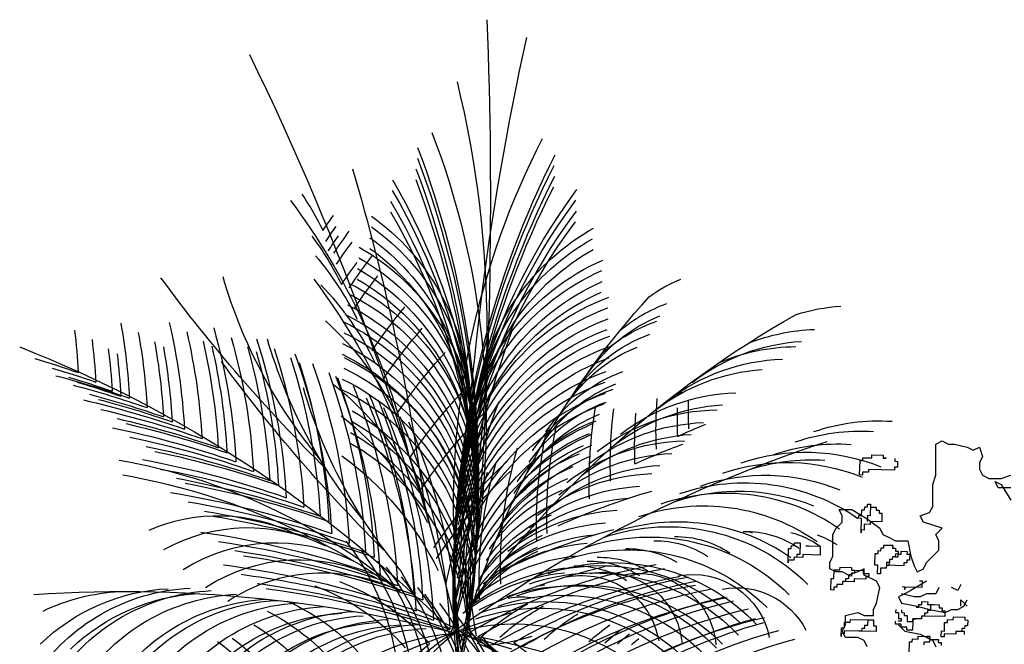
# Model space of a CAD drawing. Units: inches. Extents: x -1132 to 51787, y -67756 to -27722.
# Drawn here: x 18833 to 21914, y -54275 to -52322 of the extents above; entities that cross this region are included whole.
import ezdxf

# ---------------------------------------------------------------- set-up
doc = ezdxf.new("R2010")
doc.units = ezdxf.units.IN
doc.header["$MEASUREMENT"] = 0
doc.layers.add('freecads.com', color=7, linetype='Continuous')

msp = doc.modelspace()

# ---------------------------------------------------------------- linework, layer by layer
at = {"layer": 'freecads.com'}
for p, q in [((21699.5, -53648.6), (21719, -53638.8)), ((21699.5, -53746.1), (21699.5, -53648.6)), ((21719, -53638.8), (21738.5, -53648.6)), ((21738.5, -53648.6), (21758, -53648.6)), ((21758, -53648.6), (21797, -53658.3)), ((21797, -53658.3), (21816.5, -53668.1)), ((21816.5, -53668.1), (21836, -53658.3)), ((21836, -53658.3), (21845.8, -53687.6)), ((21471.3, -53700.2), (21471.5, -53691.2)), ((21471.5, -53691.2), (21498.7, -53691.8)), ((21498.7, -53691.8), (21498.9, -53682.8)), ((21498.9, -53682.8), (21535.1, -53683.7)), ((21535.1, -53683.7), (21534.8, -53692.7)), ((21845.8, -53687.6), (21836, -53707.1)), ((21461.1, -53745.2), (21462.2, -53700)), ((21462.2, -53700), (21471.3, -53700.2)), ((21543.9, -53692.9), (21534.8, -53692.7)), ((21534.8, -53692.7), (21543.9, -53692.9)), ((21570.4, -53720.7), (21570.1, -53729.8)), ((21579.4, -53720.9), (21570.4, -53720.7)), ((21571, -53693.6), (21570.8, -53702.6)), ((21570.8, -53702.6), (21579.8, -53702.9)), ((21579.8, -53702.9), (21579.4, -53720.9)), ((21836, -53707.1), (21836, -53726.6)), ((21470.2, -53745.4), (21461.1, -53745.2)), ((21470.4, -53736.4), (21470.2, -53745.4)), ((21488.5, -53736.8), (21470.4, -53736.4)), ((21488.7, -53727.8), (21488.5, -53736.8)), ((21570.1, -53729.8), (21488.7, -53727.8)), ((21689.7, -53775.3), (21699.5, -53746.1)), ((21836, -53726.6), (21845.8, -53746.1)), ((21845.8, -53746.1), (21865.3, -53755.8)), ((21904.3, -53755.8), (21933.6, -53746.1)), ((21689.7, -53843.6), (21689.7, -53775.3)), ((21865.3, -53755.8), (21904.3, -53755.8)), ((21884.8, -53765.6), (21904.3, -53775.3)), ((21894.6, -53785.1), (21884.8, -53765.6)), ((21904.3, -53775.3), (21933.6, -53824.1)), ((21933.6, -53785.1), (21894.6, -53785.1)), ((21476.6, -53854.1), (21476.8, -53845.1)), ((21476.8, -53845.1), (21485.8, -53845.3)), ((21485.8, -53845.3), (21486.1, -53836.3)), ((21486.1, -53836.3), (21495.1, -53836.5)), ((21495.1, -53836.5), (21494.2, -53872.6)), ((21494.9, -53845.5), (21513, -53846)), ((21513, -53846), (21512.8, -53855)), ((21680, -53863.1), (21689.7, -53843.6)), ((21406.8, -53872.8), (21397.1, -53853.3)), ((21397.1, -53853.3), (21436.1, -53853.3)), ((21406.8, -53892.3), (21406.8, -53872.8)), ((21436.1, -53853.3), (21484.9, -53882.6)), ((21457.8, -53880.8), (21458, -53871.8)), ((21458, -53871.8), (21467.1, -53872)), ((21467.1, -53872), (21467.5, -53853.9)), ((21467.5, -53853.9), (21476.6, -53854.1)), ((21485.2, -53872.4), (21484.7, -53890.5)), ((21494.2, -53872.6), (21485.2, -53872.4)), ((21512.8, -53855), (21521.8, -53855.2)), ((21521.8, -53855.2), (21521.6, -53864.3)), ((21521.6, -53864.3), (21530.6, -53864.5)), ((21530.6, -53864.5), (21530, -53891.6)), ((21650.7, -53872.8), (21680, -53863.1)), ((21660.4, -53892.3), (21650.7, -53872.8)), ((21387.3, -53911.8), (21406.8, -53892.3)), ((21466.9, -53881), (21457.8, -53880.8)), ((21465.7, -53926.2), (21466.9, -53881)), ((21475.5, -53899.3), (21475, -53917.4)), ((21493.6, -53899.8), (21475.5, -53899.3)), ((21484.9, -53882.6), (21523.9, -53911.8)), ((21493.8, -53890.7), (21493.6, -53899.8)), ((21530, -53891.6), (21493.8, -53890.7)), ((21689.7, -53902.1), (21660.4, -53892.3)), ((21719, -53911.8), (21689.7, -53902.1)), ((21377.5, -53931.3), (21387.3, -53911.8)), ((21377.5, -53999.6), (21377.5, -53931.3)), ((21466, -53917.2), (21465.7, -53926.2)), ((21475, -53917.4), (21466, -53917.2)), ((21523.9, -53911.8), (21533.6, -53931.3)), ((21533.6, -53931.3), (21553.1, -53941.1)), ((21699.5, -53931.3), (21719, -53911.8)), ((21709.2, -53950.8), (21699.5, -53931.3)), ((21247.3, -53975.2), (21247.5, -53966.1)), ((21247.5, -53966.1), (21256.6, -53966.3)), ((21256.6, -53966.3), (21256.8, -53957.3)), ((21256.8, -53957.3), (21274.9, -53957.7)), ((21274.9, -53957.7), (21274, -53993.9)), ((21292.8, -53967.2), (21338, -53968.3)), ((21301.8, -53967.4), (21292.8, -53967.2)), ((21338, -53968.3), (21337.3, -53995.5)), ((21537, -53973.2), (21537.2, -53964.2)), ((21537.2, -53964.2), (21564.4, -53964.8)), ((21553.1, -53941.1), (21572.7, -53950.8)), ((21564.4, -53964.8), (21564.1, -53973.9)), ((21572.7, -53950.8), (21611.7, -53950.8)), ((21611.7, -53950.8), (21621.4, -53999.6)), ((21709.2, -53980.1), (21709.2, -53950.8)), ((21237.2, -54020.1), (21238.3, -53974.9)), ((21238.3, -53974.9), (21247.3, -53975.2)), ((21265, -53993.7), (21264.7, -54002.7)), ((21274, -53993.9), (21265, -53993.7)), ((21283.1, -53994.1), (21282.8, -54003.2)), ((21337.3, -53995.5), (21283.1, -53994.1)), ((21367.8, -54019.1), (21377.5, -53999.6)), ((21508.5, -54026.8), (21509.4, -53990.6)), ((21509.4, -53990.6), (21518.5, -53990.8)), ((21518.5, -53990.8), (21518.7, -53981.8)), ((21518.7, -53981.8), (21527.7, -53982)), ((21527.7, -53982), (21528, -53973)), ((21528, -53973), (21537, -53973.2)), ((21564.1, -53973.9), (21573.2, -53974.1)), ((21572.7, -53992.2), (21572.5, -54001.2)), ((21572.7, -53992.2), (21572.5, -54001.2)), ((21581.8, -53992.4), (21572.7, -53992.2)), ((21573.2, -53974.1), (21573, -53983.1)), ((21573, -53983.1), (21582, -53983.4)), ((21581.6, -54001.4), (21581.8, -53992.4)), ((21582, -53983.4), (21581.8, -53992.4)), ((21581.8, -53992.4), (21590.8, -53992.6)), ((21590.8, -53992.6), (21591.1, -53983.6)), ((21591.1, -53983.6), (21609.2, -53984)), ((21609.2, -53984), (21608.9, -53993.1)), ((21608.9, -53993.1), (21618, -53993.3)), ((21618, -53993.3), (21617.5, -54011.4)), ((21621.4, -53999.6), (21631.2, -54028.8)), ((21670.2, -54019.1), (21689.7, -53999.6)), ((21689.7, -53999.6), (21709.2, -53980.1)), ((21237.4, -54011.1), (21237.2, -54020.1)), ((21255.5, -54011.5), (21237.4, -54011.1)), ((21255.7, -54002.5), (21255.5, -54011.5)), ((21282.8, -54003.2), (21255.7, -54002.5)), ((21367.8, -54038.6), (21367.8, -54019.1)), ((21517.6, -54027), (21508.5, -54026.8)), ((21516.9, -54054.1), (21517.6, -54027)), ((21544.7, -54027.7), (21544.5, -54036.7)), ((21544.9, -54018.6), (21544.7, -54027.7)), ((21544.7, -54027.7), (21553.8, -54027.9)), ((21599, -54029), (21544.7, -54027.7)), ((21554, -54018.9), (21544.9, -54018.6)), ((21554, -54018.9), (21544.9, -54018.6)), ((21553.8, -54027.9), (21554, -54018.9)), ((21554.2, -54009.8), (21554, -54018.9)), ((21563.3, -54010), (21554.2, -54009.8)), ((21563.5, -54001), (21563.3, -54010)), ((21572.5, -54001.2), (21563.5, -54001)), ((21572.5, -54001.2), (21581.6, -54001.4)), ((21599.2, -54020), (21599, -54029)), ((21608.3, -54020.2), (21599.2, -54020)), ((21608.5, -54011.1), (21608.3, -54020.2)), ((21617.5, -54011.4), (21608.5, -54011.1)), ((21631.2, -54028.8), (21640.9, -54048.3)), ((21660.4, -54038.6), (21670.2, -54019.1)), ((20023.9, -54042.3), (20084.4, -54149.9)), ((21387.3, -54048.3), (21367.8, -54038.6)), ((21380.8, -54068.9), (21381.5, -54041.8)), ((21381.5, -54041.8), (21399.5, -54042.2)), ((21406.8, -54048.3), (21387.3, -54048.3)), ((21399.5, -54042.2), (21399.8, -54033.2)), ((21399.8, -54033.2), (21436, -54034.1)), ((21426.3, -54058.1), (21406.8, -54048.3)), ((21426.2, -54061), (21426, -54070)), ((21435.3, -54061.2), (21426.2, -54061)), ((21455.6, -54048.3), (21426.3, -54058.1)), ((21435.5, -54052.1), (21435.3, -54061.2)), ((21444.6, -54052.4), (21435.5, -54052.1)), ((21436, -54034.1), (21435.7, -54043.1)), ((21435.7, -54043.1), (21444.8, -54043.3)), ((21444.8, -54043.3), (21444.6, -54052.4)), ((21444.8, -54043.3), (21471.9, -54044)), ((21475.1, -54038.6), (21455.6, -54048.3)), ((21471.9, -54044), (21471.7, -54053)), ((21471.7, -54053), (21489.8, -54053.5)), ((21475.1, -54058.1), (21475.1, -54038.6)), ((21514.1, -54077.6), (21475.1, -54058.1)), ((21489.8, -54053.5), (21489.6, -54062.5)), ((21526, -54054.4), (21516.9, -54054.1)), ((21526.4, -54036.3), (21526, -54054.4)), ((21544.5, -54036.7), (21526.4, -54036.3)), ((21640.9, -54048.3), (21660.4, -54038.6)), ((21370.9, -54104.8), (21371.7, -54068.7)), ((21371.7, -54068.7), (21380.8, -54068.9)), ((21389.4, -54087.2), (21389.2, -54096.2)), ((21407.5, -54087.6), (21389.4, -54087.2)), ((21407.5, -54087.6), (21398.4, -54087.4)), ((21407.7, -54078.6), (21407.5, -54087.6)), ((21407.7, -54078.6), (21407.5, -54087.6)), ((21416.8, -54078.8), (21407.7, -54078.6)), ((21443.9, -54079.5), (21407.7, -54078.6)), ((21417, -54069.8), (21416.8, -54078.8)), ((21426, -54070), (21417, -54069.8)), ((21444.1, -54070.4), (21443.9, -54079.5)), ((21480.3, -54071.3), (21444.1, -54070.4)), ((21480.5, -54062.3), (21480.3, -54071.3)), ((21489.6, -54062.5), (21480.5, -54062.3)), ((21523.9, -54097.1), (21514.1, -54077.6)), ((21670.2, -54077.6), (21621.4, -54106.8)), ((21657.5, -54077.7), (21648.5, -54077.5)), ((21657.1, -54095.8), (21657.5, -54077.7)), ((21777.5, -54087.3), (21767.8, -54106.8)), ((21379.9, -54105.1), (21370.9, -54104.8)), ((21380.1, -54096), (21379.9, -54105.1)), ((21389.2, -54096.2), (21380.1, -54096)), ((21514.1, -54145.9), (21523.9, -54097.1)), ((21601.9, -54116.6), (21582.4, -54126.3)), ((21631.2, -54126.3), (21592.2, -54116.6)), ((21593.7, -54094.3), (21602.8, -54094.5)), ((21621.4, -54106.8), (21601.9, -54116.6)), ((21602.8, -54094.5), (21602.6, -54103.5)), ((21602.6, -54103.5), (21602.8, -54094.5)), ((21602.8, -54094.5), (21657.1, -54095.8)), ((21670.2, -54116.6), (21650.7, -54126.3)), ((21699.5, -54116.6), (21670.2, -54116.6)), ((21709.2, -54097.1), (21699.5, -54116.6)), ((21767.8, -54106.8), (21748.2, -54097.1)), ((21504.4, -54165.4), (21514.1, -54145.9)), ((21582.4, -54126.3), (21592.2, -54145.9)), ((21592.2, -54145.9), (21640.9, -54155.6)), ((21650.7, -54126.3), (21631.2, -54126.3)), ((21646.5, -54158.9), (21646.7, -54149.8)), ((21646.7, -54149.8), (21655.7, -54150.1)), ((21655.7, -54150.1), (21656, -54141)), ((21656, -54141), (21674, -54141.5)), ((21674, -54141.5), (21673.8, -54150.5)), ((21673.8, -54150.5), (21682.9, -54150.7)), ((21682.9, -54150.7), (21682.4, -54168.8)), ((21691.9, -54150.9), (21682.9, -54150.7)), ((21682.9, -54150.7), (21710, -54151.4)), ((21710, -54151.4), (21709.8, -54160.4)), ((21777.5, -54136.1), (21797, -54155.6)), ((21777.5, -54155.6), (21777.5, -54136.1)), ((21787.3, -54155.6), (21797, -54136.1)), ((21416.6, -54184.9), (21455.6, -54175.1)), ((21416.6, -54214.1), (21416.6, -54184.9)), ((21455.6, -54175.1), (21475.1, -54184.9)), ((21475.1, -54184.9), (21504.4, -54184.9)), ((21504.4, -54184.9), (21504.4, -54165.4)), ((21573.9, -54166.1), (21573.7, -54175.2)), ((21573.7, -54175.2), (21582.7, -54175.4)), ((21582.7, -54175.4), (21582.3, -54193.5)), ((21592, -54166.6), (21591.7, -54175.6)), ((21591.7, -54175.6), (21600.8, -54175.8)), ((21600.8, -54175.8), (21600.6, -54184.9)), ((21600.6, -54184.9), (21609.6, -54185.1)), ((21637.4, -54158.6), (21646.5, -54158.9)), ((21640.9, -54155.6), (21680, -54165.4)), ((21664.1, -54177.4), (21663.9, -54186.4)), ((21673.2, -54177.6), (21664.1, -54177.4)), ((21673.4, -54168.6), (21673.2, -54177.6)), ((21682.4, -54168.8), (21673.4, -54168.6)), ((21680, -54165.4), (21728.7, -54175.1)), ((21709.8, -54160.4), (21718.8, -54160.6)), ((21718.8, -54160.6), (21718.6, -54169.7)), ((21718.6, -54169.7), (21727.7, -54169.9)), ((21727.7, -54169.9), (21727.2, -54188)), ((21728.7, -54175.1), (21748.2, -54165.4)), ((21748.2, -54165.4), (21767.8, -54165.4)), ((21767.8, -54165.4), (21787.3, -54155.6)), ((21406.8, -54233.6), (21416.6, -54214.1)), ((21413.2, -54223.5), (21413.6, -54205.4)), ((21413.6, -54205.4), (21431.7, -54205.8)), ((21431.7, -54205.8), (21432, -54196.8)), ((21432, -54196.8), (21486.2, -54198.1)), ((21486.2, -54198.1), (21485.8, -54216.2)), ((21486.2, -54198.1), (21504.3, -54198.6)), ((21504.3, -54198.6), (21503.9, -54216.7)), ((21572.8, -54211.3), (21573, -54202.3)), ((21590.9, -54211.8), (21572.8, -54211.3)), ((21591.1, -54202.7), (21582, -54202.5)), ((21582.3, -54193.5), (21591.3, -54193.7)), ((21582.4, -54214.1), (21601.9, -54233.6)), ((21590.6, -54220.8), (21590.9, -54211.8)), ((21591.3, -54193.7), (21591.1, -54202.7)), ((21609.6, -54185.1), (21609.2, -54203.2)), ((21609.2, -54203.2), (21627.3, -54203.6)), ((21627.3, -54203.6), (21626.6, -54230.8)), ((21627.5, -54194.6), (21627.3, -54203.6)), ((21627.3, -54203.6), (21627.5, -54194.6)), ((21654.6, -54195.3), (21627.5, -54194.6)), ((21627.5, -54194.6), (21636.5, -54194.8)), ((21654.8, -54186.2), (21654.6, -54195.3)), ((21663.9, -54186.4), (21654.8, -54186.2)), ((21727.2, -54188), (21654.8, -54186.2)), ((21726.1, -54233.2), (21726.8, -54206.1)), ((21726.8, -54206.1), (21735.8, -54206.3)), ((21735.8, -54206.3), (21736, -54197.3)), ((21736, -54197.3), (21754.1, -54197.7)), ((21754.1, -54197.7), (21754.4, -54188.7)), ((21754.4, -54188.7), (21790.5, -54189.5)), ((21790.5, -54189.5), (21790.3, -54198.6)), ((21790.3, -54198.6), (21799.4, -54198.8)), ((21799.4, -54198.8), (21798.9, -54216.9)), ((21403.5, -54250.4), (21404.2, -54223.3)), ((21403.7, -54241.3), (21403.5, -54250.4)), ((21412.8, -54241.6), (21403.7, -54241.3)), ((21404.2, -54223.3), (21413.2, -54223.5)), ((21416.6, -54253.1), (21406.8, -54233.6)), ((21413, -54232.5), (21412.8, -54241.6)), ((21512.5, -54235), (21413, -54232.5)), ((21467.3, -54233.8), (21458.2, -54233.6)), ((21467.5, -54224.8), (21467.3, -54233.8)), ((21476.5, -54225), (21467.5, -54224.8)), ((21476.7, -54216), (21476.5, -54225)), ((21485.8, -54216.2), (21476.7, -54216)), ((21503.9, -54216.7), (21512.9, -54216.9)), ((21512.9, -54216.9), (21512.5, -54235)), ((21608.7, -54221.3), (21590.6, -54220.8)), ((21601.9, -54233.6), (21650.7, -54243.4)), ((21608.5, -54230.3), (21608.7, -54221.3)), ((21626.6, -54230.8), (21608.5, -54230.3)), ((21650.7, -54243.4), (21689.7, -54262.9)), ((21716.6, -54251.1), (21717.1, -54233)), ((21717.1, -54233), (21726.1, -54233.2)), ((21725.9, -54242.2), (21725.7, -54251.3)), ((21762.1, -54243.1), (21725.9, -54242.2)), ((21762.3, -54234.1), (21762.1, -54243.1)), ((21789.4, -54234.7), (21762.3, -54234.1)), ((21780.4, -54234.5), (21762.3, -54234.1)), ((21780.6, -54225.5), (21780.4, -54234.5)), ((21789.6, -54225.7), (21780.6, -54225.5)), ((21789.2, -54243.8), (21789.4, -54234.7)), ((21789.9, -54216.7), (21789.6, -54225.7)), ((21798.9, -54216.9), (21789.9, -54216.7)), ((21455.6, -54253.1), (21416.6, -54253.1)), ((21475.1, -54262.9), (21455.6, -54253.1)), ((21484.9, -54282.4), (21475.1, -54262.9)), ((21615.8, -54302.9), (21616.7, -54266.7)), ((21616.7, -54266.7), (21625.7, -54266.9)), ((21625.7, -54266.9), (21625.9, -54257.9)), ((21625.9, -54257.9), (21644, -54258.3)), ((21644, -54258.3), (21644.2, -54249.3)), ((21644.2, -54249.3), (21680.4, -54250.2)), ((21661.9, -54267.8), (21661.7, -54276.8)), ((21680, -54268.3), (21661.9, -54267.8)), ((21680.4, -54250.2), (21671.4, -54249.9)), ((21671.4, -54249.9), (21680.4, -54250.2)), ((21680.4, -54250.2), (21680, -54268.3)), ((21680.4, -54250.2), (21680.2, -54259.2)), ((21680.2, -54259.2), (21707.3, -54259.9)), ((21689.7, -54262.9), (21699.5, -54282.4)), ((21707.3, -54259.9), (21707.1, -54268.9)), ((21707.1, -54268.9), (21716.2, -54269.1)), ((21716.2, -54269.1), (21716, -54278.2)), ((21725.7, -54251.3), (21716.6, -54251.1))]:
    msp.add_line(p, q, dxfattribs=at)
at = {"layer": 'freecads.com', "extrusion": (0, 0, -1)}
for centre, major_axis, start_param, end_param in [((6215.7, -52875.3), (-9963.2, 9963.2), 2.316913, 2.437247), ((29170.6, -54317.7), (6338, 6338), 3.954501, 4.145152), ((11624.9, -56308.7), (6240.2, 6240.2), 0.33038, 0.552507), ((17017.8, -53291.8), (-2317, 2317), 2.117352, 2.594863), ((17782.3, -53581.8), (1774.8, 1774.8), 0.415673, 0.945825), ((22700.4, -53842.8), (1774.8, 1774.8), 3.872624, 4.402777), ((17348.6, -53758.8), (2064.7, 2064.7), 0.422058, 0.862149), ((17348.2, -53792.2), (2064.7, 2064.7), 0.422058, 0.862149), ((23112.9, -54064.8), (-2064.7, 2064.7), 5.527097, 5.967188), ((13282.4, -54752.3), (-4863.6, 4863.6), 2.066636, 2.222691), ((17343.3, -53825.9), (2064.7, 2064.7), 0.422058, 0.862149), ((23109.8, -54098.1), (-2064.7, 2064.7), 5.527097, 5.967188), ((18324.5, -53808.2), (1374.1, 1374.1), 0.253342, 1.026366), ((17342.8, -53859.3), (2064.7, 2064.7), 0.422058, 0.862149), ((23111.2, -54132), (2064.7, 2064.7), 3.956301, 4.396392), ((18324, -53841.6), (1374.1, 1374.1), 0.253342, 1.026366), ((22137.3, -54010.6), (1374.1, 1374.1), 3.792084, 4.565108), ((23108.1, -54165.3), (-2064.7, 2064.7), 5.527097, 5.967188), ((17971.4, -54164.2), (1508.7, 1508.7), 0.143629, 0.556687), ((18891.1, -53424.2), (703.7, 703.7), 0.192087, 0.323782), ((18319.1, -53875.2), (1374.1, 1374.1), 0.253342, 1.026366), ((22134.2, -54043.8), (1374.1, 1374.1), 3.792084, 4.565108), ((22135.6, -54077.8), (-1374.1, 1374.1), 5.36288, 6.135904), ((21062.8, -53831.1), (1087, 1087), 4.513066, 4.550115), ((19508, -53533.4), (518.7, 518.7), -0.165368, 0.709078), ((18318.6, -53908.7), (1374.1, 1374.1), 0.253342, 1.026366), ((21071.6, -53865.1), (-1087, 1087), 6.083863, 6.120911), ((21096.6, -53902.3), (-1087, 1087), 6.083863, 6.138782), ((19507.6, -53566.8), (518.7, 518.7), -0.165368, 0.709078), ((22132.5, -54111.1), (1374.1, 1374.1), 3.792084, 4.565108), ((20989.5, -53612), (-518.7, 518.7), 5.680169, 6.554614), ((18949.2, -53593), (703.7, 703.7), 0.144808, 0.323782), ((21079, -53895.1), (-1087, 1087), 6.083863, 6.120911), ((19502.7, -53600.4), (518.7, 518.7), -0.165368, 0.709078), ((20986.4, -53645.3), (-518.7, 518.7), 5.680169, 6.554614), ((21105.3, -53936.3), (1087, 1087), 4.513066, 4.567986), ((19530.4, -53669.2), (518.7, 518.7), -0.265274, 0.709078), ((19502.2, -53633.9), (518.7, 518.7), -0.165368, 0.709078), ((20987.8, -53679.3), (518.7, 518.7), 4.109372, 4.983817), ((18997.6, -53701.1), (703.7, 703.7), 0.085962, 0.323782), ((21145.1, -54010.5), (-1087, 1087), 6.083863, 6.164954), ((19529.9, -53702.7), (-518.7, 518.7), 1.305523, 2.279874), ((20952.9, -53744.8), (518.7, 518.7), 4.109372, 5.083723), ((21120.9, -53999.9), (-1087, 1087), 6.083863, 6.138782), ((19525, -53736.3), (518.7, 518.7), -0.265274, 0.709078), ((20949.8, -53778), (518.7, 518.7), 4.109372, 5.083723), ((23358, -50121.3), (-3585.8, 3585.8), 4.706806, 4.862861), ((20980.1, -52687.3), (-1112.4, 1112.4), 4.802013, 5.215072), ((18044.2, -54410.1), (1508.7, 1508.7), 0.143629, 0.556687), ((21161.3, -54074.4), (1087, 1087), 4.513066, 4.594158), ((19524.6, -53769.7), (518.7, 518.7), -0.265274, 0.709078), ((21092.9, -53593.8), (352.8, 352.8), -1.406449, -1.178009), ((19052.7, -53834.3), (703.7, 703.7), 0.028014, 0.323782), ((19535.4, -53802.1), (518.7, 518.7), -0.320572, 0.709078), ((20951.1, -53812), (-518.7, 518.7), 5.680169, 6.65452), ((19534.9, -53835.5), (518.7, 518.7), -0.320572, 0.709078), ((20933.9, -53876.3), (-518.7, 518.7), 5.680169, 6.709818), ((20948, -53845.3), (518.7, 518.7), 4.109372, 5.083723), ((22702.1, -54917.9), (-1816.6, 1816.6), 5.80033, 6.23649), ((19530, -53869.2), (518.7, 518.7), -0.320572, 0.709078), ((21216.3, -54207.6), (-1087, 1087), 6.083863, 6.195621), ((20930.8, -53909.6), (518.7, 518.7), 4.109372, 5.139022), ((21030.2, -53677.4), (-352.8, 352.8), 0.093935, 0.432504), ((21447.8, -53839.1), (-441, 441), 0.48365, 0.712089), ((19529.5, -53902.6), (518.7, 518.7), -0.320572, 0.709078), ((20932.1, -53943.6), (518.7, 518.7), 4.109372, 5.139022), ((22838, -56041.9), (2270.8, 2270.8), 4.548836, 4.984996), ((21021.9, -53710.8), (-352.8, 352.8), 6.091806, 6.686916), ((17215.8, -53615.6), (1388.9, 1388.9), 0.608728, 0.729125), ((17387.5, -53712.4), (1388.9, 1388.9), 0.557424, 0.729125), ((17548.7, -53814.8), (1388.9, 1388.9), 0.512641, 0.729125), ((19120.5, -53999.8), (-703.7, 703.7), 1.523412, 1.894579), ((19525.6, -53926.1), (518.7, 518.7), -0.330085, 0.709078), ((21250.8, -54297.6), (1087, 1087), 4.513066, 4.64463), ((20929, -53976.9), (518.7, 518.7), 4.109372, 5.139022), ((24962.4, -54931.7), (3445.4, 3445.4), 4.148965, 4.271133), ((20987.9, -53736.7), (352.8, 352.8), -1.512612, -1.113931), ((21340.6, -53913.7), (441, 441), -1.157559, -0.81899), ((17055.5, -53535.6), (-1388.9, 1388.9), 2.231936, 2.299922), ((17110.4, -53565.3), (-1388.9, 1388.9), 2.231936, 2.299922), ((17270.7, -53645.3), (-1388.9, 1388.9), 2.179524, 2.299922), ((17442.5, -53742.1), (-1388.9, 1388.9), 2.12822, 2.299922), ((17603.6, -53844.5), (1388.9, 1388.9), 0.512641, 0.729125), ((17706.2, -53926.7), (1388.9, 1388.9), 0.471394, 0.729125), ((21119, -52881.9), (-1112.4, 1112.4), 4.802013, 5.215072), ((19525.2, -53959.5), (518.7, 518.7), -0.330085, 0.709078), ((20930.4, -54000.7), (518.7, 518.7), 4.109372, 5.148535), ((20978.5, -53772.6), (-352.8, 352.8), 6.091806, 6.713367), ((17398.9, -56999.3), (2775.8, 2775.8), -0.411357, 0.00159), ((17161.4, -53593.9), (-1388.9, 1388.9), 2.231936, 2.299922), ((17321.7, -53673.9), (-1388.9, 1388.9), 2.179524, 2.299922), ((17349, -53689.7), (1388.9, 1388.9), 0.608728, 0.729125), ((17493.4, -53770.7), (-1388.9, 1388.9), 2.12822, 2.299922), ((17520.8, -53786.5), (-1388.9, 1388.9), 2.12822, 2.299922), ((17654.6, -53873.1), (-1388.9, 1388.9), 2.083438, 2.299922), ((17761.2, -53956.4), (1388.9, 1388.9), 0.471394, 0.729125), ((19520.3, -53993.2), (-518.7, 518.7), 1.240712, 2.279874), ((20927.4, -54034), (-518.7, 518.7), 5.680169, 6.719331), ((20955.5, -53806.2), (352.8, 352.8), 4.52101, 5.105176), ((21317.7, -53950.1), (441, 441), -1.442873, -0.847763), ((21267.1, -53967.5), (-441, 441), 0.377486, 0.776167), ((18010.5, -56314.2), (2163.2, 2163.2), -0.497178, -0.450287), ((17188.7, -53609.7), (1388.9, 1388.9), 0.66114, 0.729125), ((17681.9, -53888.9), (1388.9, 1388.9), 0.512641, 0.729125), ((17812.1, -53985), (-1388.9, 1388.9), 2.04219, 2.299922), ((17848.4, -54038.9), (-1388.9, 1388.9), 2.007045, 2.299922), ((19519.8, -54026.6), (518.7, 518.7), -0.330085, 0.709078), ((19528.5, -54038.6), (-518.7, 518.7), 1.235871, 2.279874), ((21292.3, -54406.7), (1087, 1087), 4.513066, 4.673815), ((20928.7, -54067.9), (518.7, 518.7), 4.109372, 5.148535), ((21241.8, -54006.4), (-441, 441), 0.127923, 0.749484), ((18065.5, -56343.9), (1142.3, 2837.9), -0.094461, -0.04757), ((23547.1, -50383.2), (-3585.8, 3585.8), 4.706806, 4.862861), ((17839.4, -54000.8), (1388.9, 1388.9), 0.471394, 0.729125), ((17903.3, -54068.6), (1388.9, 1388.9), 0.436248, 0.729125), ((19528.1, -54072), (-518.7, 518.7), 1.235871, 2.279874), ((18170.8, -56394.2), (2163.2, 2163.2), -0.529193, -0.450287), ((18116.4, -56372.5), (2163.2, 2163.2), -0.497178, -0.450287), ((17954.3, -54097.2), (-1388.9, 1388.9), 2.007045, 2.299922), ((17999.7, -54171.6), (-1388.9, 1388.9), 1.972504, 2.299922), ((17981.6, -54113), (-1388.9, 1388.9), 2.007045, 2.299922), ((19523.1, -54105.7), (518.7, 518.7), -0.334925, 0.709078), ((20915.6, -54112.3), (518.7, 518.7), 4.109372, 5.153375), ((20892.8, -53889.8), (352.8, 352.8), 4.52101, 5.144893), ((21201.4, -54037.3), (441, 441), -1.442873, -0.858707), ((18225.7, -56423.9), (2163.2, 2163.2), -0.529193, -0.450287), ((18143.7, -56388.3), (2163.2, 2163.2), -0.497178, -0.450287), ((21231.4, -53034), (1112.4, 1112.4), 3.231217, 3.644276), ((19193.6, -54239.6), (703.7, 703.7), -0.11103, 0.323782), ((18054.7, -54201.3), (-1388.9, 1388.9), 1.972504, 2.299922), ((21335, -54541.7), (1087, 1087), 4.513066, 4.700573), ((20912.6, -54145.5), (-518.7, 518.7), 5.680169, 6.724172), ((20884.5, -53923.2), (352.8, 352.8), 4.52101, 5.11612), ((20902.2, -53853.9), (-352.8, 352.8), 0.069642, 0.128603), ((18276.7, -56452.5), (-2163.2, 2163.2), 1.041603, 1.120509), ((19522.7, -54139.1), (-518.7, 518.7), 1.235871, 2.279874), ((18112.1, -54280), (-1388.9, 1388.9), 1.950345, 2.299922), ((18105.6, -54229.9), (-1388.9, 1388.9), 1.972504, 2.299922), ((20913.9, -54179.5), (518.7, 518.7), 4.109372, 5.153375), ((20850.5, -53949.1), (-352.8, 352.8), 6.091806, 6.740051), ((21094.2, -54111.8), (441, 441), -1.442873, -0.81899), ((22140.4, -53611), (930.9, 930.9), 3.886015, 4.006412), ((21119.4, -54072.9), (441, 441), -1.181852, -1.122891), ((18342.5, -56491), (2163.2, 2163.2), -0.557891, -0.450287), ((18304, -56468.3), (2163.2, 2163.2), -0.529193, -0.450287), ((18133, -54245.7), (1388.9, 1388.9), 0.401708, 0.729125), ((18167, -54309.7), (-1388.9, 1388.9), 1.950345, 2.299922), ((24919, -55160.3), (3445.4, 3445.4), 4.148965, 4.271133), ((20910.8, -54212.8), (-518.7, 518.7), 5.680169, 6.724172), ((20841.1, -53985), (-352.8, 352.8), 6.091806, 6.713367), ((21931.3, -53765.6), (-930.9, 930.9), 5.456811, 5.673295), ((21071.3, -54148.3), (-441, 441), 0.127923, 0.723033), ((22207.4, -53570.6), (930.9, 930.9), 3.886015, 3.954), ((22242.1, -53547.2), (930.9, 930.9), 3.886015, 3.954), ((18397.5, -56520.7), (-2163.2, 2163.2), 1.012906, 1.120509), ((19217.9, -54337.2), (703.7, 703.7), -0.11103, 0.323782), ((19510.1, -54182.3), (518.7, 518.7), -0.267229, 0.709078), ((18218, -54338.3), (-1388.9, 1388.9), 1.950345, 2.299922), ((21365.4, -54646.5), (1087, 1087), 4.513066, 4.726552), ((20832.8, -54018.4), (352.8, 352.8), 4.52101, 5.116877), ((21020.7, -54165.6), (-441, 441), 0.127923, 0.776167), ((21997.4, -53710.2), (-930.9, 930.9), 5.456811, 5.628513), ((22073.6, -53656.8), (930.9, 930.9), 3.886015, 4.006412), ((18503.7, -56593.4), (-2163.2, 2163.2), 0.989321, 1.120509), ((18448.4, -56549.3), (2163.2, 2163.2), -0.557891, -0.450287), ((18475.8, -56565.1), (2163.2, 2163.2), -0.557891, -0.450287), ((19509.7, -54215.7), (518.7, 518.7), -0.267229, 0.709078), ((18245.3, -54354.1), (1388.9, 1388.9), 0.379548, 0.729125), ((20918.7, -54257), (-518.7, 518.7), 5.680169, 6.656475), ((20802.9, -54046.1), (-352.8, 352.8), 6.091806, 6.728743), ((21798.8, -53873.8), (930.9, 930.9), 3.886015, 4.143746), ((20995.4, -54204.5), (441, 441), -1.442873, -0.821313), ((21751.2, -55486.3), (1449.9, 1449.9), -1.217758, -1.170867), ((21520, -54198), (439.8, 439.8), -1.115972, -0.717091), ((18558.6, -56623.1), (-2163.2, 2163.2), 0.989321, 1.120509), ((19504.8, -54249.3), (518.7, 518.7), -0.267229, 0.709078), ((20915.6, -54290.3), (518.7, 518.7), 4.109372, 5.085679), ((20793.5, -54082), (-352.8, 352.8), 6.091806, 6.704978), ((21766.6, -53896.2), (930.9, 930.9), 3.886015, 4.143746), ((20972.5, -54240.9), (441, 441), -1.442873, -0.847006), ((21461.7, -54230.2), (439.8, 439.8), -1.115972, -0.717091), ((18609.6, -56651.7), (-2163.2, 2163.2), 0.989321, 1.120509), ((19504.3, -54282.7), (518.7, 518.7), -0.267229, 0.709078), ((22656.8, -57637.4), (-2971.2, 2971.2), 0.111877, 0.471632), ((20916.9, -54324.3), (-518.7, 518.7), 5.680169, 6.656475), ((21653.6, -54032.9), (-930.9, 930.9), 5.456811, 5.784229), ((20785.3, -54115.4), (-352.8, 352.8), 6.091806, 6.682108), ((20926.2, -54262.1), (-441, 441), 0.127923, 0.76486), ((21617.3, -55572.5), (1449.9, 1449.9), -1.217758, -1.138852), ((21292.7, -54296), (-439.8, 439.8), 0.454825, 1.171762), ((21391.9, -54270.2), (439.8, 439.8), -1.115972, -0.717091), ((18636.9, -56667.5), (2163.2, 2163.2), -0.581475, -0.450287), ((19251.7, -54486.9), (703.7, 703.7), -0.151346, 0.323782), ((20913.9, -54357.5), (518.7, 518.7), 4.109372, 5.085679), ((20758.8, -54146.8), (-352.8, 352.8), 6.091806, 6.711468), ((20900.9, -54301), (-441, 441), 0.127923, 0.741095), ((21234.4, -54328.1), (-439.8, 439.8), 0.454825, 1.171762), ((18830, -55522.7), (-1308.5, 1308.5), 0.955923, 1.486076), ((18661.2, -56705.3), (-2163.2, 2163.2), 0.968226, 1.120509), ((21409.9, -54823.4), (1087, 1087), 4.513066, 4.746579), ((21586.8, -54078.7), (-930.9, 930.9), 5.456811, 5.784229), ((20749.4, -54182.7), (-352.8, 352.8), 6.091806, 6.69052), ((20878, -54337.4), (-441, 441), 0.127923, 0.718225), ((21309.6, -54319.7), (439.8, 439.8), -1.115972, -0.717091), ((18777.5, -55864), (1522.3, 1522.3), -0.608488, -0.168397), ((18716.2, -56735), (-2163.2, 2163.2), 0.968226, 1.120509), ((21418, -54857.1), (1087, 1087), 4.513066, 4.746579), ((21551, -54136), (930.9, 930.9), 3.886015, 4.235592), ((20834.2, -54364.3), (-441, 441), 0.127923, 0.747585), ((21100.6, -54391.7), (439.8, 439.8), -1.115972, -0.17744), ((21164.7, -54368.1), (-439.8, 439.8), 0.454825, 1.171762), ((18767.1, -56763.6), (2163.2, 2163.2), -0.60257, -0.450287), ((18794.5, -56779.4), (-2163.2, 2163.2), 0.968226, 1.120509), ((20741.1, -54216.1), (352.8, 352.8), 4.52101, 5.099552), ((20809, -54403.2), (-441, 441), 0.127923, 0.726637), ((21042.3, -54423.8), (-439.8, 439.8), 0.454825, 1.393357), ((21082.3, -54417.7), (-439.8, 439.8), 0.454825, 1.171762), ((18803.4, -56817.5), (2163.2, 2163.2), -0.620607, -0.450287), ((19278.1, -53964), (668.1, 668.1), 0.597074, 1.093509), ((21172.6, -54064.6), (668.1, 668.1), 3.724941, 4.221375), ((21188.1, -54058.9), (-668.1, 668.1), 5.295737, 5.792172), ((20716.5, -54256.2), (352.8, 352.8), 4.52101, 5.11598), ((21377.3, -55766.2), (-1449.9, 1449.9), 0.353038, 0.505321), ((20972.5, -54463.8), (-439.8, 439.8), 0.454825, 1.393357), ((18858.3, -56847.2), (2163.2, 2163.2), -0.620607, -0.450287), ((21139, -54099.6), (-668.1, 668.1), 5.295737, 5.792172), ((20707.1, -54292.1), (352.8, 352.8), 4.52101, 5.097928), ((20786.1, -54439.6), (-441, 441), 0.127923, 0.706465), ((19453.8, -54413.2), (382.4, 382.4), -1.195913, -0.321468), ((18909.3, -56875.8), (-2163.2, 2163.2), 0.950189, 1.120509), ((18936.6, -56891.6), (-2163.2, 2163.2), 0.950189, 1.120509), ((20698.8, -54325.5), (352.8, 352.8), 4.52101, 5.080508), ((20741.1, -54477.5), (441, 441), -1.442873, -0.847904), ((20861.1, -54529), (439.8, 439.8), -1.115972, -0.003591), ((20890.1, -54513.4), (-439.8, 439.8), 0.454825, 1.393357), ((19548.2, -54450.5), (-382.4, 382.4), 0.274977, 1.249328), ((20683.8, -54352.7), (352.8, 352.8), 4.52101, 5.08929), ((20715.9, -54516.4), (-441, 441), 0.127923, 0.704841), ((20802.7, -54561.1), (439.8, 439.8), -1.115972, -0.003591), ((19634.1, -54497.8), (382.4, 382.4), -1.351118, -0.321468), ((18954.7, -56950.2), (2163.2, 2163.2), -0.639297, -0.450287), ((20674.4, -54388.6), (-352.8, 352.8), 6.091806, 6.644506), ((20693, -54552.9), (441, 441), -1.442873, -0.883375), ((21222.9, -55896), (1449.9, 1449.9), -1.217758, -1.047438), ((20733, -54601.1), (439.8, 439.8), -1.115972, -0.003591), ((20887.5, -54236.7), (-211.3, 211.3), 0.765601, 1.378773), ((21102.7, -54220.5), (211.3, 211.3), -0.805195, -0.183635), ((21036.6, -54211.3), (-211.3, 211.3), 1.026622, 1.085583), ((21167.2, -54213), (-211.3, 211.3), 1.050915, 1.389485), ((21229.7, -54214.9), (-211.3, 211.3), 1.121328, 1.349767), ((19009.7, -56979.9), (2163.2, 2163.2), -0.639297, -0.450287), ((19210.2, -54444), (573.1, 573.1), 0.132575, 0.708865), ((20664.5, -54579.3), (-441, 441), 0.127923, 0.696204), ((20822.9, -54249.9), (-211.3, 211.3), 0.765601, 1.364315), ((19708.8, -54551), (382.4, 382.4), -1.360631, -0.321468), ((19060.6, -57008.4), (2163.2, 2163.2), -0.639297, -0.450287), ((19088, -57024.2), (-2163.2, 2163.2), 0.931499, 1.120509), ((19257.4, -54474), (573.1, 573.1), 0.132575, 0.708865), ((20658.2, -54438.8), (-352.8, 352.8), 6.091806, 6.648253), ((20666.1, -54422), (-352.8, 352.8), 6.091806, 6.62661), ((20639.2, -54618.2), (441, 441), -1.442873, -0.890174), ((20650.6, -54650.7), (-439.8, 439.8), 0.454825, 1.567206), ((20688.6, -54641.4), (439.8, 439.8), -1.115972, 0.028593), ((20735.6, -54274.4), (211.3, 211.3), -0.805195, -0.245697), ((19067.1, -57058.6), (2163.2, 2163.2), -0.65311, -0.450287), ((19781.1, -54591.8), (-382.4, 382.4), 0.205325, 1.249328), ((19307.8, -54507), (-573.1, 573.1), 1.703371, 2.279661), ((21133.5, -55783.8), (-1262.6, 1262.6), 0.262069, 0.611646), ((20630.2, -54673.6), (-439.8, 439.8), 0.454825, 1.599389), ((20574.3, -54328.4), (211.3, 211.3), -0.805195, -0.228906), ((20614.3, -54313.1), (211.3, 211.3), -0.805195, -0.228906), ((20645.3, -54301.3), (-211.3, 211.3), 0.765601, 1.322048), ((19122.1, -57088.3), (-2163.2, 2163.2), 0.917686, 1.120509), ((19336.1, -54526), (-573.1, 573.1), 1.703371, 2.259819), ((20600.3, -54671.4), (441, 441), -1.442873, -0.886426), ((20616.3, -54654.6), (441, 441), -1.442873, -0.90807), ((21159.1, -55796.8), (-1262.6, 1262.6), 0.262069, 0.611646), ((21129.5, -56028.3), (1449.9, 1449.9), -1.217758, -1.014935), ((20560.5, -54713.6), (439.8, 439.8), -1.115972, 0.028593), ((20590, -54711.3), (439.8, 439.8), -1.115972, 0.005132), ((20591.3, -54304), (-172.8, 172.8), 0.601264, 2.189721), ((20662.2, -54293.7), (-172.8, 172.8), 0.601264, 2.268547), ((20768, -54297.3), (-172.8, 172.8), 0.601264, 2.268547), ((20938.5, -54300.7), (-172.8, 172.8), 0.601264, 2.162931), ((19158.9, -58311.6), (-2971.2, 2971.2), 0.71837, 1.078126), ((19173, -57116.9), (848, 2939.3), -0.148599, 0.054224), ((19516.8, -54746.1), (492.6, 492.6), -0.433471, 0.062963), ((19593.2, -54732.7), (492.6, 492.6), -0.433471, 0.062963), ((19383.3, -54556), (-573.1, 573.1), 1.703371, 2.259819), ((21206.2, -55821.3), (1262.6, 1262.6), -1.308727, -0.95915), ((20531.7, -54743.4), (-439.8, 439.8), 0.454825, 1.575928), ((21256.2, -55848.3), (1262.6, 1262.6), -1.308727, -0.95915), ((21271.9, -55815.3), (1262.6, 1262.6), -1.308727, -0.981309), ((21297.6, -55828.2), (-1262.6, 1262.6), 0.262069, 0.589487), ((20493.5, -54332.9), (-172.8, 172.8), 0.601264, 0.713972), ((21075.7, -54342.2), (172.8, 172.8), -0.969533, 0.308514), ((19397.3, -54720), (439.8, 439.8), 4.509035, 5.447567), ((19329, -54721.9), (439.8, 439.8), -1.552555, -0.835619), ((19176.5, -54730.9), (439.8, 439.8), -1.234499, -0.835619), ((19463.4, -54728.1), (439.8, 439.8), 4.509035, 5.447567), ((19423.9, -54737.3), (439.8, 439.8), -1.552555, -0.835619), ((19543, -54739.3), (-439.8, 439.8), 6.079831, 7.018363), ((19200.3, -57132.7), (2163.2, 2163.2), -0.65311, -0.450287), ((19433.7, -54589), (-573.1, 573.1), 1.703371, 2.259819), ((19455.4, -54609.9), (-573.1, 573.1), 1.703371, 2.238175), ((20461.9, -54783.4), (439.8, 439.8), -1.115972, 0.005132), ((20478.1, -54763.2), (-439.8, 439.8), 0.454825, 1.599389), ((21344.7, -55852.7), (1262.6, 1262.6), -1.308727, -0.981309), ((19670.6, -54758.4), (-439.8, 439.8), 5.905982, 7.018363), ((19637.9, -54754.8), (-439.8, 439.8), 6.079831, 7.018363), ((19736.7, -54766.5), (439.8, 439.8), 4.335186, 5.447567), ((19383.5, -54774.6), (492.6, 492.6), -0.362005, 0.062963), ((19502.6, -54639.9), (-573.1, 573.1), 1.703371, 2.256071), ((20818, -54859.4), (575.4, 575.4), -1.511163, -1.292047), ((20406.1, -54370.7), (-172.8, 172.8), 0.601264, 0.940203), ((21394.6, -55879.7), (-1262.6, 1262.6), 0.262069, 0.589487), ((21448.2, -55864.3), (-1262.6, 1262.6), 0.262069, 0.554946), ((21473.8, -55877.3), (-1262.6, 1262.6), 0.262069, 0.554946), ((21637.8, -58182), (-2971.2, 2971.2), 0.119525, 0.47928), ((19816.3, -54777.8), (-439.8, 439.8), 5.905982, 7.018363), ((19872.6, -54798.7), (439.8, 439.8), 4.303002, 5.447567), ((19911.2, -54793.2), (439.8, 439.8), 4.335186, 5.447567), ((19291.2, -54791.7), (492.6, 492.6), -0.313435, 0.062963), ((18445.1, -57577.3), (-2674.1, 2674.1), 1.22891, 1.588665), ((20379.5, -54833), (439.8, 439.8), -1.115972, 0.005132), ((19553, -54672.9), (-573.1, 573.1), 1.703371, 2.271652), ((20875, -54861.3), (575.4, 575.4), -1.511163, -1.304225), ((21014, -54867.3), (-575.4, 575.4), 0.059633, 0.22258), ((21521, -55901.8), (-1262.6, 1262.6), 0.262069, 0.554946), ((19938.7, -54806.8), (439.8, 439.8), 4.303002, 5.447567), ((19990.1, -54826.9), (-439.8, 439.8), 5.89726, 7.018363), ((20018.3, -54818.1), (-439.8, 439.8), 5.873799, 7.018363), ((20056.2, -54835.1), (439.8, 439.8), 4.326463, 5.447567), ((20113.2, -54833.5), (439.8, 439.8), 4.303002, 5.447567), ((19202.5, -54808.2), (492.6, 492.6), -0.237356, 0.062963), ((21154, -54875.3), (-575.4, 575.4), 0.059633, 0.163617), ((21570.9, -55928.8), (-1262.6, 1262.6), 0.262069, 0.554946), ((21604.3, -55916.6), (-1262.6, 1262.6), 0.262069, 0.519801), ((21630, -55929.5), (1262.6, 1262.6), -1.308727, -1.050995), ((20135.8, -54846.3), (439.8, 439.8), 4.326463, 5.447567), ((20230.7, -54861.7), (439.8, 439.8), 4.326463, 5.447567), ((20578.4, -54728.2), (-439.8, 439.8), 5.298414, 6.419518), ((19815.2, -54628.8), (395.8, 395.8), 0.001062, 1.122165), ((19587.2, -54710.1), (-573.1, 573.1), 1.703371, 2.26287), ((18544.5, -56440.9), (-1966.5, 1966.5), 1.441482, 1.644305), ((21204.4, -54878.7), (-575.4, 575.4), 0.059633, 0.139538), ((21243.8, -54881.5), (575.4, 575.4), -1.511163, -1.451074), ((21677.1, -55954), (-1262.6, 1262.6), 0.262069, 0.519801), ((19046.1, -54832.2), (-492.6, 492.6), 1.407257, 1.633759), ((19091.9, -54821.3), (492.6, 492.6), -0.16354, 0.062963), ((20491.3, -54769), (439.8, 439.8), 3.727618, 4.848721), ((20121.7, -54637.7), (-278.6, 278.6), 1.157094, 1.828375), ((19543, -57744.7), (2523.5, 2523.5), -0.581192, -0.168245), ((18570.2, -56453.8), (1966.5, 1966.5), -0.129315, 0.073508), ((19634.4, -54740.1), (-573.1, 573.1), 1.703371, 2.280289), ((20216.8, -53536.8), (-527.5, 527.5), 3.629755, 3.834301), ((18683, -56472.3), (-1966.5, 1966.5), 1.441482, 1.630492), ((21287.3, -54884.8), (-575.4, 575.4), 0.059633, 0.096834), ((21727.1, -55981.1), (1262.6, 1262.6), -1.308727, -1.050995)]:
    msp.add_ellipse(centre, major_axis=major_axis, ratio=1, start_param=start_param, end_param=end_param, dxfattribs=at)

doc.saveas('drawing.dxf')
